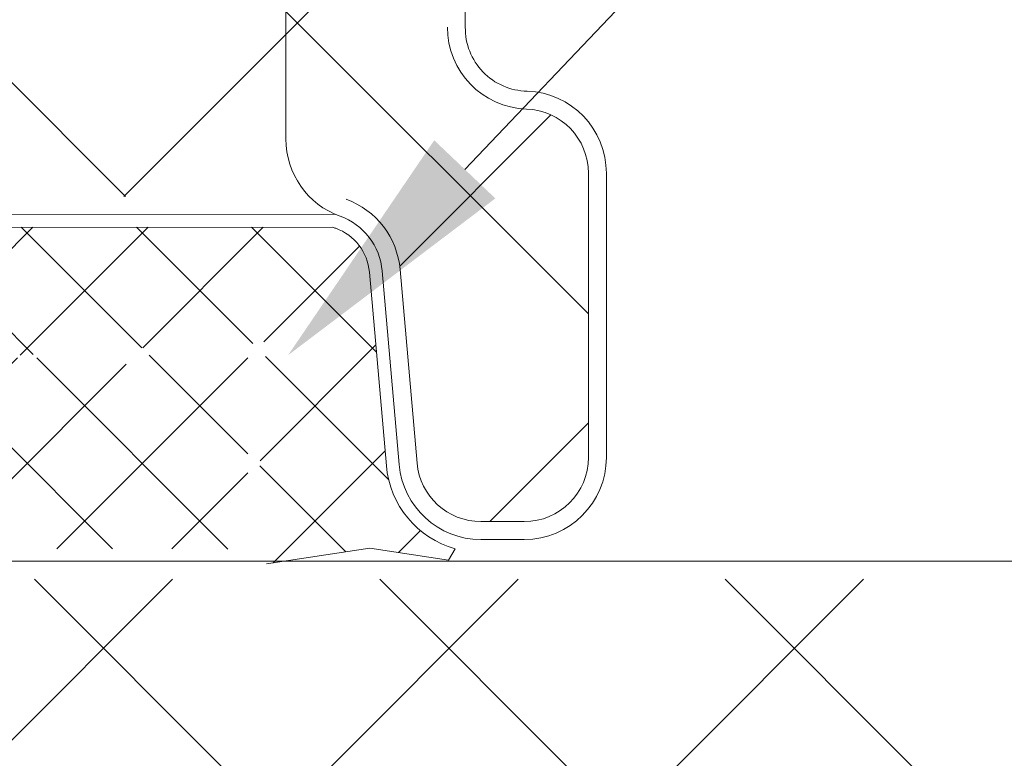
# Model space of a CAD drawing. Units: millimetres. Extents: x 57010 to 159469, y 32344 to 55171.
# Drawn here: x 78277 to 78316, y 39456 to 39484 of the extents above; entities that cross this region are included whole.
import ezdxf
from ezdxf import colors
from ezdxf.entities.mleader import LeaderData, LeaderLine
from ezdxf.math import Vec2, Vec3
from ezdxf.xclip import XClip

# ---------------------------------------------------------------- set-up
doc = ezdxf.new("R2010")
doc.units = ezdxf.units.MM
doc.header["$XCLIPFRAME"] = 0
doc.layers.get('0').update_dxf_attribs({"lineweight": 9})
for name, color, linetype, lineweight in [('Hatch', 43, 'Continuous', 18), ('PANEL WALL', 7, 'Continuous', 15), ('TEXT', 7, 'Continuous', 5)]:
    doc.layers.add(name, color=color, linetype=linetype, lineweight=lineweight)
doc.styles.add('K_Span-std', font='arial.ttf', dxfattribs={"width": 0.8})

# ---------------------------------------------------------------- blocks, each defined once
blk = doc.blocks.new('*U548')
at = {"layer": 'Hatch', "linetype": 'Continuous', "ltscale": 0.5}
h = blk.add_hatch(dxfattribs=at)
h.set_pattern_fill('ANSI37', color=161, scale=3, angle=90)
h.set_pattern_definition([(135, (137157.126907118, 48181.06290714328), (-6.735192090801865, -6.735192090801865), []), (225, (137157.126907118, 48181.06290714328), (6.735192090801863, -6.735192090801865), [])])
edge = h.paths.add_edge_path()
edge.add_arc((40.81747473712152, -1005.456692928306), 1.800000000000982, -177.00000000003593, 6.6929888837531735, ccw=False)
edge.add_line((39.01994157456225, -1005.550897649542), (38.30009390364778, -991.8153858464485))
edge.add_arc((35.6037941598106, -991.956692928304), 2.699999999999809, 2.999999999991317, 90.00000000001795)
edge.add_line((35.60379415980976, -989.2566929283043), (29.82691763757456, -989.2566929283062))
edge.add_arc((29.82691763757515, -990.9566929283131), 1.70000000000698, 90.00000000001978, 149.999999999962)
edge.add_line((28.35467445113614, -990.1066929283087), (23.43360252538274, -998.6302395313995))
edge.add_line((23.43360252538274, -998.6302395313995), (-9.578873079673599, -998.638547058138))
edge.add_arc((-9.633533958849542, -997.690120894283), 0.9499999999983672, 184.9999999999975, 273.29849294904653, ccw=False)
edge.add_line((-10.57991892203506, -997.7729188498931), (-11.69875015401778, -984.9846193503668))
edge.add_arc((-14.8865731879126, -985.2635177271594), 3.200000000001244, 5.000000000000707, 96.58377424500691)
edge.add_line((-15.25347184335238, -982.0846208466921), (-19.11725808135727, -982.0846208466921))
edge.add_line((-19.11725808135727, -982.0846208466921), (-19.46050755998081, -982.0635984861067))
edge.add_arc((-19.48324191171688, -985.2635177271582), 3.200000000000048, 89.5929395742546, 180.0000000000102)
edge.add_line((-22.68324191171688, -985.2635177271587), (-22.68324191171322, -1002.759212349342))
edge.add_arc((-25.1832419117141, -1002.759212349342), 2.500000000000878, -32.020118111963484, 1.3017142919125035e-11, ccw=False)
edge.add_line((-23.06358697479993, -1004.084754860324), (-25.19640023095876, -1007.495304209349))
edge.add_arc((-22.48324191170925, -1009.191998623405), 3.200000000000359, 147.9798818880358, 179.9999999999878)
edge.add_line((-25.6832419117096, -1009.191998623404), (-25.68324191171322, -1026.059063419165))
edge.add_arc((-28.18324191171153, -1026.059063419164), 2.499999999998316, 254.9088979941935, 359.99999999997914, ccw=False)
edge.add_line((-28.83412833241725, -1028.47284610767), (-32.65483746898153, -1027.442576188884))
edge.add_arc((-31.48324191171083, -1023.09776734957), 4.499999999999669, 180.0000000000043, 254.9088979941962, ccw=False)
edge.add_line((-35.98324191171038, -1023.09776734957), (-35.9832417497401, -462.9598824468868))
edge.add_line((-35.9832417497401, -462.9598824468868), (-35.98324162386292, -38.57947803070999))
edge.add_line((-35.98324162386292, -38.57947803070998), (-35.97283242567313, -35.60752904099552))
edge.add_arc((-31.47283258079919, -35.60634746586958), 4.499999999998367, 103.80246982043349, 180.015044281927, ccw=False)
edge.add_line((-32.54642151879778, -31.23628948087758), (-17.7102009405469, -27.59148605968309))
edge.add_arc((-18.47364196312508, -24.4838892703497), 3.20000000000475, 283.8024698204334, 359.9999999999999)
edge.add_line((-15.27364196312033, -24.48388927034971), (-15.27364196312032, -7.220743253611762))
edge.add_arc((-18.42805260057401, -7.27064324748113), 3.154805299708555, 0.9062930996918909, 87.98190933317183)
edge.add_arc((-18.27364196311971, -1.618169939778107), 2.500000000000617, 179.9999999999998, 269.0072659072957, ccw=False)
edge.add_line((-20.77364196312033, -1.618169939778097), (-20.77364196312032, 9.459673926683891))
edge.add_arc((-18.27364196312141, 9.459673926683893), 2.499999999998909, 90.00000000000011, 180, ccw=False)
edge.add_line((-18.27364196312141, 11.9596739266828), (-16.58096174350653, 11.9596739266828))
edge.add_arc((-16.58096174350653, 9.459673926683957), 2.499999999998844, 5.000000000015518, 90, ccw=False)
edge.add_line((-14.09047499827837, 9.677563283553676), (-13.43028294847823, 2.131533624494489))
edge.add_arc((-10.24245991458562, 2.410432001287778), 3.199999999999092, 185.0000000000155, 257.9242395922785)
edge.add_line((-10.91191553859198, -0.7187578567234691), (28.19909571379065, -0.7))
edge.add_arc((28.19909571379066, 0.5000000000000008), 1.200000000000001, 269.9999999999998, 329.9999999999573)
edge.add_line((29.23832619833154, -0.1000000000007748), (30.0174747362674, 1.249524854344842))
edge.add_line((30.0174747362674, 1.249524854344842), (30.0174747362674, 6.343307071695305))
edge.add_arc((31.01747473626771, 6.343307071695296), 1.000000000000313, 89.99999999999937, 179.9999999999995, ccw=False)
edge.add_line((31.01747473626772, 7.343307071695609), (34.31193037903188, 7.343307071695608))
edge.add_arc((34.31193037903187, 5.343307071696962), 1.999999999998646, 2.9999999999998863, 89.99999999999977, ccw=False)
edge.add_line((36.30918944853967, 5.447978984182778), (37.01413762904393, -8.003233605783873))
edge.add_arc((39.81030032635755, -7.856692928303579), 2.800000000000814, 183.0000000000002, 270)
edge.add_line((39.81030032635755, -10.65669292830439), (40.61960380578614, -10.65669292830439))
edge.add_arc((40.6310662305782, -12.38086546583165), 1.724210638624329, 83.97224449817139, 90.38090090992768, ccw=False)
edge.add_arc((40.61747473625239, -12.65669292830482), 2.00000000000046, -8.151346264639869e-11, 84.4148116476112, ccw=False)
edge.add_line((42.61747473625284, -12.65669292830766), (42.61747473624193, -20.37679394098111))
edge.add_arc((41.51747473624181, -20.37679394097957), 1.100000000000122, 314.9999999997111, 359.9999999999197, ccw=False)
edge.add_line((42.29529219554318, -21.15461140028878), (42.1153932082309, -21.33451038759924))
edge.add_arc((43.317474736242, -22.5365919156225), 1.700000000000072, 134.9999999997104, 180.0000000000085)
edge.add_line((41.61747473624193, -22.53659191562275), (41.61747473624557, -45.37224198710375))
edge.add_arc((43.31736251999539, -45.3917745921058), 1.700000000000015, 179.3416703207542, 229.787395961719)
edge.add_arc((41.51747473624193, -47.53659191562667), 1.099999999999997, 1.4381384971784428e-11, 50.321693529117226, ccw=False)
edge.add_line((42.61747473624193, -47.5365919156264), (42.61747473624375, -70.37679394098038))
edge.add_arc((41.51747473624363, -70.37679394098046), 1.100000000000115, -45.000000000144496, 4.376943252282217e-12, ccw=False)
edge.add_line((42.29529219554696, -71.1546114002877), (42.11539320823149, -71.3345103876023))
edge.add_arc((43.31747473624564, -72.53659191562251), 1.700000000000072, 134.9999999998554, 179.9999999999991)
edge.add_line((41.61747473624557, -72.53659191562248), (41.61747473624557, -95.3722419871037))
edge.add_arc((43.31736251999541, -95.39177459210578), 1.700000000000036, 179.3416703207535, 229.7873959600983)
edge.add_arc((41.51747473624171, -97.53659191562619), 1.100000000000223, -1.1084466677857563e-11, 50.32169353159679, ccw=False)
edge.add_line((42.61747473624193, -97.5365919156264), (42.61747473624375, -120.3767939409804))
edge.add_arc((41.51747473624363, -120.3767939409805), 1.100000000000115, -45.000000000144496, 4.376943252282217e-12, ccw=False)
edge.add_line((42.29529219554696, -121.1546114002877), (42.1153932082315, -121.3345103876023))
edge.add_arc((43.31747473624566, -122.5365919156225), 1.700000000000092, 134.9999999998554, 180)
edge.add_line((41.61747473624557, -122.5365919156225), (41.61747473624557, -145.3722419871035))
edge.add_arc((43.31736251999489, -145.3917745921069), 1.699999999999527, 179.3416703207064, 229.7873959575593)
edge.add_arc((41.51747473624134, -147.5365919156264), 1.100000000000573, -4.888534022029489e-11, 50.321693535494376, ccw=False)
edge.add_line((42.61747473624192, -147.5365919156273), (42.61747473624375, -170.3767939409804))
edge.add_arc((41.51747473624363, -170.3767939409804), 1.100000000000115, -45.00000000014552, 3.0127011996228248e-12, ccw=False)
edge.add_line((42.29529219554696, -171.1546114002877), (42.1153932082315, -171.3345103876023))
edge.add_arc((43.3174747362457, -172.5365919156225), 1.700000000000127, 134.9999999998559, 180.0000000000009)
edge.add_line((41.61747473624559, -172.5365919156225), (41.61747473624557, -195.3722419871035))
edge.add_arc((43.31736251999489, -195.391774592107), 1.699999999999527, 179.3416703207054, 229.7873959551402)
edge.add_arc((41.51747473624101, -197.5365919156257), 1.100000000000926, -8.44124770082999e-11, 50.32169353919602, ccw=False)
edge.add_line((42.61747473624192, -197.5365919156273), (42.61747473624375, -220.3767939409804))
edge.add_arc((41.51747473624363, -220.3767939409804), 1.100000000000115, -45.00000000014552, 3.0127011996228248e-12, ccw=False)
edge.add_line((42.29529219554696, -221.1546114002877), (42.1153932082315, -221.3345103876023))
edge.add_arc((43.3174747362457, -222.5365919156225), 1.700000000000127, 134.9999999998559, 180.0000000000009)
edge.add_line((41.61747473624559, -222.5365919156225), (41.61747473624557, -245.3722419871035))
edge.add_arc((43.31736251999489, -245.391774592107), 1.699999999999527, 179.3416703207045, 229.787395959584)
edge.add_arc((41.51747473624167, -247.536591915627), 1.100000000000289, -1.3301360013429075e-11, 50.321693532398285, ccw=False)
edge.add_line((42.61747473624195, -247.5365919156273), (42.61747473624375, -270.3767939409803))
edge.add_arc((41.51747473624363, -270.3767939409805), 1.100000000000115, -45.00000000014472, 5.9117155615240335e-12, ccw=False)
edge.add_line((42.29529219554695, -271.1546114002877), (42.1153932082316, -271.3345103876022))
edge.add_arc((43.31747473624566, -272.5365919156225), 1.700000000000112, 134.99999999985, 179.9999999999981)
edge.add_line((41.61747473624559, -272.5365919156225), (41.61747473624557, -295.3722419871033))
edge.add_arc((43.31736251999523, -295.3917745921068), 1.699999999999868, 179.3416703207046, 229.7873959553994)
edge.add_arc((41.51747473624104, -297.5365919156258), 1.100000000000926, -7.702283255639486e-11, 50.3216935387926, ccw=False)
edge.add_line((42.61747473624195, -297.5365919156273), (42.61747473624375, -320.3767939409803))
edge.add_arc((41.51747473624363, -320.3767939409805), 1.100000000000115, -45.00000000014472, 5.9117155615240335e-12, ccw=False)
edge.add_line((42.29529219554695, -321.1546114002877), (42.1153932082316, -321.3345103876022))
edge.add_arc((43.31747473624566, -322.5365919156225), 1.700000000000112, 134.99999999985, 179.9999999999981)
edge.add_line((41.61747473624559, -322.5365919156225), (41.61747473624557, -345.3722419871033))
edge.add_arc((43.31736251999522, -345.3917745921067), 1.699999999999861, 179.3416703207065, 229.7873959665118)
edge.add_arc((41.51747473624255, -347.536591915629), 1.099999999999369, 8.287770469905809e-11, 50.321693521788006, ccw=False)
edge.add_line((42.6174747362419, -347.5365919156274), (42.61747473624193, -370.3767939409805))
edge.add_arc((41.51747473624182, -370.3767939409805), 1.100000000000115, -45.000000000433886, 0, ccw=False)
edge.add_line((42.2952921955412, -371.1546114002916), (42.11539320823406, -371.334510387596))
edge.add_arc((43.31747473624213, -372.5365919156225), 1.700000000000213, 134.9999999995607, 179.9999999999981)
edge.add_line((41.61747473624193, -372.5365919156225), (41.61747473624193, -395.3722419871015))
edge.add_arc((43.31736251999163, -395.3917745921055), 1.699999999999917, 179.3416703206874, 229.7873959684972)
edge.add_arc((41.51747473624287, -397.5365919156313), 1.099999999999008, 1.1550582712516189e-10, 50.3216935189958, ccw=False)
edge.add_line((42.6174747362419, -397.5365919156291), (42.61747473624375, -420.3767939409803))
edge.add_arc((41.51747473624363, -420.3767939409805), 1.100000000000115, -45.00000000014472, 5.9117155615240335e-12, ccw=False)
edge.add_line((42.29529219554695, -421.1546114002877), (42.11539320822978, -421.334510387604))
edge.add_arc((43.31747473624385, -422.5365919156243), 1.700000000000072, 134.9999999998513, 180.0000000000038)
edge.add_line((41.61747473624377, -422.5365919156244), (41.61747473624557, -445.3722419871034))
edge.add_arc((43.3173625199954, -445.3917745921068), 1.700000000000037, 179.3416703207085, 229.7873959853968)
edge.add_arc((41.51747473624522, -447.5365919156347), 1.099999999996748, 3.8187408790690824e-10, 50.321693492890574, ccw=False)
edge.add_line((42.61747473624197, -447.5365919156274), (42.61747473624375, -470.3767939409803))
edge.add_arc((41.51747473624363, -470.3767939409805), 1.100000000000115, -45.00000000014472, 5.9117155615240335e-12, ccw=False)
edge.add_line((42.29529219554695, -471.1546114002877), (42.11539320822978, -471.334510387604))
edge.add_arc((43.31747473624385, -472.5365919156243), 1.700000000000072, 134.9999999998513, 180.0000000000038)
edge.add_line((41.61747473624377, -472.5365919156244), (41.61747473624557, -495.3722419871011))
edge.add_arc((43.31736251999575, -495.3917745921057), 1.700000000000399, 179.3416703206703, 229.7873959584086)
edge.add_arc((41.5174747362415, -497.5365919156257), 1.100000000000407, -3.26281224261038e-11, 50.32169353417402, ccw=False)
edge.add_line((42.61747473624192, -497.5365919156263), (42.61747473624375, -520.3767939409804))
edge.add_arc((41.51747473624363, -520.3767939409804), 1.100000000000115, -45.00000000014887, 0, ccw=False)
edge.add_line((42.29529219554695, -521.1546114002878), (42.11539320823005, -521.3345103876037))
edge.add_arc((43.31747473624387, -522.5365919156243), 1.700000000000102, 134.9999999998388, 180)
edge.add_line((41.61747473624373, -522.5365919156243), (41.61747473624557, -545.3722419871038))
edge.add_arc((43.31736251999546, -545.3917745921058), 1.700000000000084, 179.3416703207583, 229.7873960369853)
edge.add_arc((41.51747473625229, -547.5365919156488), 1.099999999989623, 1.1605720828811172e-09, 50.321693413952005, ccw=False)
edge.add_line((42.6174747362419, -547.5365919156266), (42.61747473624193, -570.3767939409805))
edge.add_arc((41.51747473624182, -570.3767939409805), 1.100000000000108, -45.00000000043133, 0, ccw=False)
edge.add_line((42.29529219554122, -571.1546114002916), (42.11539320823406, -571.3345103875961))
edge.add_arc((43.31747473624205, -572.5365919156226), 1.700000000000162, 134.999999999559, 180.0000000000038)
edge.add_line((41.61747473624193, -572.5365919156227), (41.61747473624557, -595.3722419871033))
edge.add_arc((43.31736251999582, -595.3917745921066), 1.700000000000455, 179.3416703207125, 229.7873960092077)
edge.add_arc((41.51747473624857, -597.5365919156416), 1.099999999993325, 7.40215000405442e-10, 50.321693456447576, ccw=False)
edge.add_line((42.6174747362419, -597.5365919156274), (42.61747473624193, -620.3767939409805))
edge.add_arc((41.51747473624182, -620.3767939409805), 1.100000000000108, -45.00000000043133, 0, ccw=False)
edge.add_line((42.29529219554122, -621.1546114002916), (42.11539320823406, -621.3345103875961))
edge.add_arc((43.31747473624208, -622.5365919156226), 1.700000000000182, 134.9999999995597, 180.0000000000038)
edge.add_line((41.61747473624194, -622.5365919156227), (41.61747473624557, -645.3767939409885))
edge.add_arc((43.31747473624574, -645.376793940988), 1.700000000000166, 180.0000000000153, 225.0000000002953)
edge.add_line((42.1153932082347, -646.5788754690115), (42.29529219554299, -646.7587744563181))
edge.add_arc((41.51747473624176, -647.5365919156275), 1.100000000000164, 1.1880274541908875e-11, 45.00000000030087, ccw=False)
edge.add_line((42.6174747362419, -647.5365919156272), (42.61747473624375, -670.3767939409803))
edge.add_arc((41.51747473624342, -670.3767939409804), 1.100000000000328, -45.000000000141085, 5.9117155615240335e-12, ccw=False)
edge.add_line((42.29529219554695, -671.1546114002878), (42.11539320822994, -671.3345103876038))
edge.add_arc((43.31747473624405, -672.5365919156244), 1.700000000000308, 134.9999999998457, 179.9999999999962)
edge.add_line((41.61747473624373, -672.5365919156243), (41.61747473624557, -695.3767939409881))
edge.add_arc((43.31747473624581, -695.376793940988), 1.700000000000244, 180.0000000000038, 225.0000000002875)
edge.add_line((42.11539320823456, -696.5788754690113), (42.29529219554315, -696.7587744563182))
edge.add_arc((41.51747473624171, -697.5365919156276), 1.100000000000309, 5.9117155615240335e-12, 45.000000000293426, ccw=False)
edge.add_line((42.61747473624198, -697.5365919156275), (42.61747473624193, -720.3767939409804))
edge.add_arc((41.51747473624175, -720.3767939409805), 1.100000000000179, -45.00000000043292, 5.9117155615240335e-12, ccw=False)
edge.add_line((42.29529219554122, -721.1546114002917), (42.11539320823406, -721.3345103875961))
edge.add_arc((43.31747473624213, -722.5365919156226), 1.700000000000213, 134.9999999995607, 180.0000000000077)
edge.add_line((41.61747473624187, -722.5365919156228), (41.61747473624557, -745.3767939409884))
edge.add_arc((43.31747473624574, -745.376793940988), 1.700000000000173, 180.0000000000115, 225.0000000002935)
edge.add_line((42.11539320823463, -746.5788754690115), (42.29529219554326, -746.7587744563182))
edge.add_arc((41.51747473624184, -747.5365919156272), 1.100000000000053, 0, 45.00000000028149, ccw=False)
edge.add_line((42.61747473624193, -747.5365919156272), (42.61747473624375, -770.3767939409803))
edge.add_arc((41.51747473624363, -770.3767939409804), 1.100000000000115, -45.00000000014472, 5.9117155615240335e-12, ccw=False)
edge.add_line((42.29529219554695, -771.1546114002876), (42.11539320822965, -771.3345103876042))
edge.add_arc((43.31747473624369, -772.5365919156243), 1.699999999999936, 134.9999999998549, 180.0000000000077)
edge.add_line((41.61747473624377, -772.5365919156245), (41.61747473624557, -795.3767939409881))
edge.add_arc((43.31747473624578, -795.3767939409883), 1.700000000000209, 179.9999999999962, 225.0000000002843)
edge.add_line((42.11539320823451, -796.5788754690115), (42.29529219554326, -796.7587744563182))
edge.add_arc((41.51747473624184, -797.5365919156272), 1.100000000000053, 0, 45.00000000028149, ccw=False)
edge.add_line((42.61747473624193, -797.5365919156272), (42.61747473624375, -820.3767939409803))
edge.add_arc((41.51747473624343, -820.3767939409805), 1.100000000000321, -44.99999999984931, 1.1880274541908875e-11, ccw=False)
edge.add_line((42.2952921955509, -821.1546114002839), (42.11539320822375, -821.3345103876118))
edge.add_arc((43.31747473624408, -822.5365919156261), 1.700000000000283, 135.0000000001429, 180.0000000000077)
edge.add_line((41.61747473624376, -822.5365919156263), (41.61747473624557, -845.3767939409881))
edge.add_arc((43.31747473624578, -845.3767939409883), 1.700000000000209, 179.9999999999962, 225.0000000002843)
edge.add_line((42.11539320823451, -846.5788754690115), (42.29529219554326, -846.7587744563182))
edge.add_arc((41.51747473624184, -847.5365919156272), 1.100000000000053, 0, 45.00000000028149, ccw=False)
edge.add_line((42.61747473624193, -847.5365919156272), (42.61747473624375, -870.3767939409803))
edge.add_arc((41.51747473624363, -870.3767939409804), 1.100000000000115, -45.00000000014472, 5.9117155615240335e-12, ccw=False)
edge.add_line((42.29529219554695, -871.1546114002876), (42.11539320822965, -871.3345103876042))
edge.add_arc((43.31747473624393, -872.5365919156243), 1.700000000000107, 134.9999999998606, 180)
edge.add_line((41.6174747362438, -872.5365919156243), (41.61747473624193, -895.3767939409862))
edge.add_arc((43.31747473624194, -895.3767939409864), 1.70000000000001, 179.9999999999923, 225.0000000002899)
edge.add_line((42.11539320823091, -896.5788754690096), (42.29529219554326, -896.75877445632))
edge.add_arc((41.51747473624187, -897.5365919156291), 1.100000000000038, 0, 45.0000000002824, ccw=False)
edge.add_line((42.61747473624194, -897.5365919156291), (42.61747473624375, -920.3767939409803))
edge.add_arc((41.51747473624363, -920.3767939409804), 1.100000000000115, -45.00000000014472, 5.9117155615240335e-12, ccw=False)
edge.add_line((42.29529219554695, -921.1546114002876), (42.11539320822965, -921.3345103876042))
edge.add_arc((43.31747473624372, -922.5365919156243), 1.699999999999956, 134.9999999998556, 180.0000000000077)
edge.add_line((41.61747473624378, -922.5365919156245), (41.61747473624557, -945.3767939409881))
edge.add_arc((43.31747473624577, -945.3767939409883), 1.700000000000202, 179.9999999999962, 225.0000000002846)
edge.add_line((42.11539320823452, -946.5788754690115), (42.29529219554508, -946.75877445632))
edge.add_arc((41.5174747362436, -947.5365919156293), 1.100000000000259, -5.9117155615240335e-12, 45.00000000028763, ccw=False)
edge.add_line((42.61747473624381, -947.5365919156294), (42.61747473624193, -970.3767939409797))
edge.add_arc((41.51747473624179, -970.3767939409796), 1.100000000000136, 314.99999999971294, 359.9999999999941, ccw=False)
edge.add_line((42.29529219554318, -971.1546114002888), (42.11539320823102, -971.3345103875992))
edge.add_arc((43.31747473624213, -972.5365919156226), 1.700000000000198, 134.9999999997065, 180.0000000000038)
edge.add_line((41.61747473624197, -972.5365919156227), (41.61747473624375, -995.3767939409845))
edge.add_arc((43.31747473624387, -995.3767939409845), 1.700000000000124, 180, 224.9999999999976)
edge.add_line((42.1153932082266, -996.5788754690017), (42.29529219554702, -996.758774456322))
edge.add_arc((41.5174747362417, -997.5365919156275), 1.100000000000239, 6.377604222507216e-09, 45.00000000000392, ccw=False)
edge.add_line((42.61747473624192, -997.536591915505), (42.61747473707287, -1005.011819098748))
at = {"color": 7}
for points in [[(-36.68324191171033, -38.57833434957102), (-36.67283258079753, -35.60634746586912, -0.3452919744639527), (-32.71342424248488, -30.55650268321152), (-17.87720366423802, -26.91169926201802, 0.3452919744637546), (-15.97364196312029, -24.4838892703534), (-15.97364196312029, -16.33810622444035, -0.2427412953647805), (-15.93160335980557, -16.25661710557107), (-15.42974870660093, -15.89965905966856, 0.5158799591434283), (-15.42974870660093, -15.73668082192999), (-15.93160335980557, -15.37972277602931, -0.2427412953650592), (-15.97364196312029, -15.29823365716003), (-15.97364196312029, -7.31466008779681, 0.4144387495549275), (-18.3859226648614, -4.816199496242561, -0.403971456452118), (-21.47364196312029, -1.618169939779918), (-21.47364196312029, 9.459673926682072, -0.414213562373095), (-18.2736419631232, 12.6596739266828), (-16.58096174350559, 12.6596739266828, -0.3888787318530026), (-13.39313870961397, 9.738572303475294), (-12.73294665981431, 2.192542644421692, 0.2923866642881834), (-11.08959767586695, 0.05833557184304539, -0.3162242207283855), (-8.97393401026185, -2.952347857864524), (-8.973934010258212, -4.640326073318292), (-8.973934010258212, -9.640326073318292)], [(-11.32679624902577, -0.6002514283987779, -0.2923866642879821), (-13.4302829484781, 2.131533624497379), (-14.09047499827776, 9.677563283550981, 0.3888787318529739), (-16.58096174350559, 11.95967392668207), (-18.2736419631232, 11.95967392668207, 0.4142135623730729), (-20.7736419631232, 9.459673926682072), (-20.7736419631232, -1.618169940798552, 0.4039714564513275), (-18.3613612613639, -4.116630531787095, -0.4039714564635224), (-15.27364196311957, -7.314660088386162)]]:
    blk.add_lwpolyline(points, format="xyb", dxfattribs=at)
at = {"color": 8}
blk.add_lwpolyline([(-10.89563447336096, -0.01875785672346808), (28.19909571379067, -4.41944068949855e-16, 0.2679491924309239), (28.6321084156827, 0.2499999999996798), (29.66747473626778, 2.043307071695608)], format="xyb", dxfattribs=at)
blk = doc.blocks.new('*U549')
at = {"layer": 'Hatch', "linetype": 'Continuous', "ltscale": 0.5}
h = blk.add_hatch(dxfattribs=at)
h.set_pattern_fill('ANSI37', color=161, scale=3, angle=90)
h.set_pattern_definition([(135, (137157.1269071181, 48181.06290714327), (-6.735192090801865, -6.735192090801865), []), (225, (137157.1269071181, 48181.06290714327), (6.735192090801863, -6.735192090801865), [])])
edge = h.paths.add_edge_path()
edge.add_arc((40.81747473712152, -1005.456692928306), 1.800000000000982, -177.00000000003593, 6.6929888837531735, ccw=False)
edge.add_line((39.01994157456225, -1005.550897649542), (38.30009390364778, -991.8153858464485))
edge.add_arc((35.6037941598106, -991.956692928304), 2.699999999999809, 2.999999999991317, 90.00000000001795)
edge.add_line((35.60379415980976, -989.2566929283043), (29.82691763757456, -989.2566929283062))
edge.add_arc((29.82691763757515, -990.9566929283131), 1.70000000000698, 90.00000000001978, 149.999999999962)
edge.add_line((28.35467445113614, -990.1066929283087), (23.43360252538274, -998.6302395313995))
edge.add_line((23.43360252538274, -998.6302395313995), (-9.578873079673585, -998.6385470581381))
edge.add_arc((-9.633533958849524, -997.6901208942833), 0.9499999999982536, 184.9999999999907, 273.29849294904665, ccw=False)
edge.add_line((-10.57991892203503, -997.7729188498932), (-11.69875015401777, -984.9846193503669))
edge.add_arc((-14.88657318791259, -985.2635177271595), 3.200000000001244, 5.000000000000707, 96.58377424500691)
edge.add_line((-15.25347184335237, -982.0846208466922), (-19.11725808135725, -982.0846208466922))
edge.add_line((-19.11725808135725, -982.0846208466922), (-19.4605075599808, -982.0635984861068))
edge.add_arc((-19.48324191171687, -985.2635177271582), 3.199999999999934, 89.59293957425464, 180.0000000000122)
edge.add_line((-22.68324191171686, -985.2635177271588), (-22.6832419117132, -1002.759212349342))
edge.add_arc((-25.18324191171408, -1002.759212349342), 2.500000000000881, -32.02011811196593, 1.0402345651527867e-11, ccw=False)
edge.add_line((-23.06358697479992, -1004.084754860324), (-25.19640023095874, -1007.495304209349))
edge.add_arc((-22.48324191170924, -1009.191998623405), 3.200000000000299, 147.9798818880375, 179.9999999999898)
edge.add_line((-25.68324191170959, -1009.191998623404), (-25.6832419117132, -1026.059063419165))
edge.add_arc((-28.18324191171152, -1026.059063419164), 2.49999999999832, 254.9088979941921, 359.99999999998437, ccw=False)
edge.add_line((-28.83412833241724, -1028.47284610767), (-32.65483746898153, -1027.442576188884))
edge.add_arc((-31.48324191171104, -1023.09776734957), 4.499999999999392, 180.0000000000058, 254.9088979941981, ccw=False)
edge.add_line((-35.98324191171037, -1023.097767349571), (-35.98324174974007, -462.9598824468868))
edge.add_line((-35.98324174974007, -462.9598824468868), (-35.98324162386291, -38.57947803070999))
edge.add_line((-35.98324162386291, -38.57947803070997), (-35.97283242567312, -35.60752904099551))
edge.add_arc((-31.47283258079917, -35.60634746586958), 4.499999999998367, 103.80246982043337, 180.0150442819269, ccw=False)
edge.add_line((-32.54642151879776, -31.23628948087758), (-17.71020094054688, -27.59148605968308))
edge.add_arc((-18.47364196312506, -24.4838892703497), 3.20000000000475, 283.8024698204334, 359.9999999999999)
edge.add_line((-15.27364196312031, -24.4838892703497), (-15.2736419631203, -7.220743253611754))
edge.add_arc((-18.428052600574, -7.270643247481126), 3.154805299708558, 0.9062930996919544, 87.9819093331719)
edge.add_arc((-18.27364196311969, -1.6181699397781), 2.500000000000617, 179.9999999999998, 269.0072659072957, ccw=False)
edge.add_line((-20.77364196312031, -1.61816993977809), (-20.7736419631203, 9.459673926683898))
edge.add_arc((-18.2736419631214, 9.459673926683907), 2.499999999998902, 90.00000000000028, 180.0000000000002, ccw=False)
edge.add_line((-18.27364196312141, 11.95967392668281), (-16.58096174350652, 11.95967392668281))
edge.add_arc((-16.58096174350651, 9.459673926683957), 2.499999999998851, 5.000000000015575, 90.00000000000023, ccw=False)
edge.add_line((-14.09047499827835, 9.677563283553683), (-13.43028294847821, 2.131533624494496))
edge.add_arc((-10.24245991458561, 2.41043200128778), 3.199999999999088, 185.0000000000154, 257.9242395922784)
edge.add_line((-10.91191553859197, -0.718757856723462), (28.19909571379065, -0.7))
edge.add_arc((28.19909571379066, 0.5000000000000008), 1.200000000000001, 269.9999999999998, 329.9999999999573)
edge.add_line((29.23832619833154, -0.1000000000007748), (30.0174747362674, 1.249524854344842))
edge.add_line((30.0174747362674, 1.249524854344842), (30.0174747362674, 6.343307071695305))
edge.add_arc((31.01747473626771, 6.343307071695296), 1.000000000000313, 89.99999999999937, 179.9999999999995, ccw=False)
edge.add_line((31.01747473626772, 7.343307071695609), (34.31193037903188, 7.343307071695608))
edge.add_arc((34.31193037903187, 5.343307071696962), 1.999999999998646, 2.9999999999998863, 89.99999999999977, ccw=False)
edge.add_line((36.30918944853967, 5.447978984182778), (37.01413762904393, -8.003233605783873))
edge.add_arc((39.81030032635755, -7.856692928303579), 2.800000000000814, 183.0000000000002, 270)
edge.add_line((39.81030032635755, -10.65669292830439), (40.61960380578614, -10.65669292830439))
edge.add_arc((40.6310662305782, -12.38086546583165), 1.724210638624329, 83.97224449817139, 90.38090090992768, ccw=False)
edge.add_arc((40.61747473625239, -12.65669292830482), 2.00000000000046, -8.151346264639869e-11, 84.4148116476112, ccw=False)
edge.add_line((42.61747473625284, -12.65669292830766), (42.61747473624193, -20.37679394098111))
edge.add_arc((41.51747473624181, -20.37679394097957), 1.100000000000122, 314.9999999997111, 359.9999999999197, ccw=False)
edge.add_line((42.29529219554318, -21.15461140028878), (42.1153932082309, -21.33451038759924))
edge.add_arc((43.317474736242, -22.5365919156225), 1.700000000000072, 134.9999999997104, 180.0000000000085)
edge.add_line((41.61747473624193, -22.53659191562275), (41.61747473624557, -45.37224198710375))
edge.add_arc((43.31736251999539, -45.3917745921058), 1.700000000000015, 179.3416703207542, 229.787395961719)
edge.add_arc((41.51747473624193, -47.53659191562667), 1.099999999999997, 1.4381384971784428e-11, 50.321693529117226, ccw=False)
edge.add_line((42.61747473624193, -47.5365919156264), (42.61747473624375, -70.37679394098038))
edge.add_arc((41.51747473624363, -70.37679394098046), 1.100000000000115, -45.000000000144496, 4.376943252282217e-12, ccw=False)
edge.add_line((42.29529219554696, -71.1546114002877), (42.11539320823149, -71.3345103876023))
edge.add_arc((43.31747473624564, -72.53659191562251), 1.700000000000072, 134.9999999998554, 179.9999999999991)
edge.add_line((41.61747473624557, -72.53659191562248), (41.61747473624557, -95.3722419871037))
edge.add_arc((43.31736251999541, -95.39177459210578), 1.700000000000036, 179.3416703207535, 229.7873959600983)
edge.add_arc((41.51747473624171, -97.53659191562619), 1.100000000000223, -1.1084466677857563e-11, 50.32169353159679, ccw=False)
edge.add_line((42.61747473624193, -97.5365919156264), (42.61747473624375, -120.3767939409804))
edge.add_arc((41.51747473624363, -120.3767939409805), 1.100000000000115, -45.000000000144496, 4.376943252282217e-12, ccw=False)
edge.add_line((42.29529219554696, -121.1546114002877), (42.1153932082315, -121.3345103876023))
edge.add_arc((43.31747473624566, -122.5365919156225), 1.700000000000092, 134.9999999998554, 180)
edge.add_line((41.61747473624557, -122.5365919156225), (41.61747473624557, -145.3722419871035))
edge.add_arc((43.31736251999489, -145.3917745921069), 1.699999999999527, 179.3416703207064, 229.7873959575593)
edge.add_arc((41.51747473624134, -147.5365919156264), 1.100000000000573, -4.888534022029489e-11, 50.321693535494376, ccw=False)
edge.add_line((42.61747473624192, -147.5365919156273), (42.61747473624375, -170.3767939409804))
edge.add_arc((41.51747473624363, -170.3767939409804), 1.100000000000115, -45.00000000014552, 3.0127011996228248e-12, ccw=False)
edge.add_line((42.29529219554696, -171.1546114002877), (42.1153932082315, -171.3345103876023))
edge.add_arc((43.3174747362457, -172.5365919156225), 1.700000000000127, 134.9999999998559, 180.0000000000009)
edge.add_line((41.61747473624559, -172.5365919156225), (41.61747473624557, -195.3722419871035))
edge.add_arc((43.31736251999489, -195.391774592107), 1.699999999999527, 179.3416703207054, 229.7873959551402)
edge.add_arc((41.51747473624101, -197.5365919156257), 1.100000000000926, -8.44124770082999e-11, 50.32169353919602, ccw=False)
edge.add_line((42.61747473624192, -197.5365919156273), (42.61747473624375, -220.3767939409804))
edge.add_arc((41.51747473624363, -220.3767939409804), 1.100000000000115, -45.00000000014552, 3.0127011996228248e-12, ccw=False)
edge.add_line((42.29529219554696, -221.1546114002877), (42.1153932082315, -221.3345103876023))
edge.add_arc((43.3174747362457, -222.5365919156225), 1.700000000000127, 134.9999999998559, 180.0000000000009)
edge.add_line((41.61747473624559, -222.5365919156225), (41.61747473624557, -245.3722419871035))
edge.add_arc((43.31736251999489, -245.391774592107), 1.699999999999527, 179.3416703207045, 229.787395959584)
edge.add_arc((41.51747473624167, -247.536591915627), 1.100000000000289, -1.3301360013429075e-11, 50.321693532398285, ccw=False)
edge.add_line((42.61747473624195, -247.5365919156273), (42.61747473624375, -270.3767939409803))
edge.add_arc((41.51747473624363, -270.3767939409805), 1.100000000000115, -45.00000000014472, 5.9117155615240335e-12, ccw=False)
edge.add_line((42.29529219554695, -271.1546114002877), (42.1153932082316, -271.3345103876022))
edge.add_arc((43.31747473624566, -272.5365919156225), 1.700000000000112, 134.99999999985, 179.9999999999981)
edge.add_line((41.61747473624559, -272.5365919156225), (41.61747473624557, -295.3722419871033))
edge.add_arc((43.31736251999523, -295.3917745921068), 1.699999999999868, 179.3416703207046, 229.7873959553994)
edge.add_arc((41.51747473624104, -297.5365919156258), 1.100000000000926, -7.702283255639486e-11, 50.3216935387926, ccw=False)
edge.add_line((42.61747473624195, -297.5365919156273), (42.61747473624375, -320.3767939409803))
edge.add_arc((41.51747473624363, -320.3767939409805), 1.100000000000115, -45.00000000014472, 5.9117155615240335e-12, ccw=False)
edge.add_line((42.29529219554695, -321.1546114002877), (42.1153932082316, -321.3345103876022))
edge.add_arc((43.31747473624566, -322.5365919156225), 1.700000000000112, 134.99999999985, 179.9999999999981)
edge.add_line((41.61747473624559, -322.5365919156225), (41.61747473624557, -345.3722419871033))
edge.add_arc((43.31736251999522, -345.3917745921067), 1.699999999999861, 179.3416703207065, 229.7873959665118)
edge.add_arc((41.51747473624255, -347.536591915629), 1.099999999999369, 8.287770469905809e-11, 50.321693521788006, ccw=False)
edge.add_line((42.6174747362419, -347.5365919156274), (42.61747473624193, -370.3767939409805))
edge.add_arc((41.51747473624182, -370.3767939409805), 1.100000000000115, -45.000000000433886, 0, ccw=False)
edge.add_line((42.2952921955412, -371.1546114002916), (42.11539320823406, -371.334510387596))
edge.add_arc((43.31747473624213, -372.5365919156225), 1.700000000000213, 134.9999999995607, 179.9999999999981)
edge.add_line((41.61747473624193, -372.5365919156225), (41.61747473624193, -395.3722419871015))
edge.add_arc((43.31736251999163, -395.3917745921055), 1.699999999999917, 179.3416703206874, 229.7873959684972)
edge.add_arc((41.51747473624287, -397.5365919156313), 1.099999999999008, 1.1550582712516189e-10, 50.3216935189958, ccw=False)
edge.add_line((42.6174747362419, -397.5365919156291), (42.61747473624375, -420.3767939409803))
edge.add_arc((41.51747473624363, -420.3767939409805), 1.100000000000115, -45.00000000014472, 5.9117155615240335e-12, ccw=False)
edge.add_line((42.29529219554695, -421.1546114002877), (42.11539320822978, -421.334510387604))
edge.add_arc((43.31747473624385, -422.5365919156243), 1.700000000000072, 134.9999999998513, 180.0000000000038)
edge.add_line((41.61747473624377, -422.5365919156244), (41.61747473624557, -445.3722419871034))
edge.add_arc((43.3173625199954, -445.3917745921068), 1.700000000000037, 179.3416703207085, 229.7873959853968)
edge.add_arc((41.51747473624522, -447.5365919156347), 1.099999999996748, 3.8187408790690824e-10, 50.321693492890574, ccw=False)
edge.add_line((42.61747473624197, -447.5365919156274), (42.61747473624375, -470.3767939409803))
edge.add_arc((41.51747473624363, -470.3767939409805), 1.100000000000115, -45.00000000014472, 5.9117155615240335e-12, ccw=False)
edge.add_line((42.29529219554695, -471.1546114002877), (42.11539320822978, -471.334510387604))
edge.add_arc((43.31747473624385, -472.5365919156243), 1.700000000000072, 134.9999999998513, 180.0000000000038)
edge.add_line((41.61747473624377, -472.5365919156244), (41.61747473624557, -495.3722419871011))
edge.add_arc((43.31736251999575, -495.3917745921057), 1.700000000000399, 179.3416703206703, 229.7873959584086)
edge.add_arc((41.5174747362415, -497.5365919156257), 1.100000000000407, -3.26281224261038e-11, 50.32169353417402, ccw=False)
edge.add_line((42.61747473624192, -497.5365919156263), (42.61747473624375, -520.3767939409804))
edge.add_arc((41.51747473624363, -520.3767939409804), 1.100000000000115, -45.00000000014887, 0, ccw=False)
edge.add_line((42.29529219554695, -521.1546114002878), (42.11539320823005, -521.3345103876037))
edge.add_arc((43.31747473624387, -522.5365919156243), 1.700000000000102, 134.9999999998388, 180)
edge.add_line((41.61747473624373, -522.5365919156243), (41.61747473624557, -545.3722419871038))
edge.add_arc((43.31736251999546, -545.3917745921058), 1.700000000000084, 179.3416703207583, 229.7873960369853)
edge.add_arc((41.51747473625229, -547.5365919156488), 1.099999999989623, 1.1605720828811172e-09, 50.321693413952005, ccw=False)
edge.add_line((42.6174747362419, -547.5365919156266), (42.61747473624193, -570.3767939409805))
edge.add_arc((41.51747473624182, -570.3767939409805), 1.100000000000108, -45.00000000043133, 0, ccw=False)
edge.add_line((42.29529219554122, -571.1546114002916), (42.11539320823406, -571.3345103875961))
edge.add_arc((43.31747473624205, -572.5365919156226), 1.700000000000162, 134.999999999559, 180.0000000000038)
edge.add_line((41.61747473624193, -572.5365919156227), (41.61747473624557, -595.3722419871033))
edge.add_arc((43.31736251999582, -595.3917745921066), 1.700000000000455, 179.3416703207125, 229.7873960092077)
edge.add_arc((41.51747473624857, -597.5365919156416), 1.099999999993325, 7.40215000405442e-10, 50.321693456447576, ccw=False)
edge.add_line((42.6174747362419, -597.5365919156274), (42.61747473624193, -620.3767939409805))
edge.add_arc((41.51747473624182, -620.3767939409805), 1.100000000000108, -45.00000000043133, 0, ccw=False)
edge.add_line((42.29529219554122, -621.1546114002916), (42.11539320823406, -621.3345103875961))
edge.add_arc((43.31747473624208, -622.5365919156226), 1.700000000000182, 134.9999999995597, 180.0000000000038)
edge.add_line((41.61747473624194, -622.5365919156227), (41.61747473624557, -645.3767939409885))
edge.add_arc((43.31747473624574, -645.376793940988), 1.700000000000166, 180.0000000000153, 225.0000000002953)
edge.add_line((42.1153932082347, -646.5788754690115), (42.29529219554299, -646.7587744563181))
edge.add_arc((41.51747473624176, -647.5365919156275), 1.100000000000164, 1.1880274541908875e-11, 45.00000000030087, ccw=False)
edge.add_line((42.6174747362419, -647.5365919156272), (42.61747473624375, -670.3767939409803))
edge.add_arc((41.51747473624342, -670.3767939409804), 1.100000000000328, -45.000000000141085, 5.9117155615240335e-12, ccw=False)
edge.add_line((42.29529219554695, -671.1546114002878), (42.11539320822994, -671.3345103876038))
edge.add_arc((43.31747473624405, -672.5365919156244), 1.700000000000308, 134.9999999998457, 179.9999999999962)
edge.add_line((41.61747473624373, -672.5365919156243), (41.61747473624557, -695.3767939409881))
edge.add_arc((43.31747473624581, -695.376793940988), 1.700000000000244, 180.0000000000038, 225.0000000002875)
edge.add_line((42.11539320823456, -696.5788754690113), (42.29529219554315, -696.7587744563182))
edge.add_arc((41.51747473624171, -697.5365919156276), 1.100000000000309, 5.9117155615240335e-12, 45.000000000293426, ccw=False)
edge.add_line((42.61747473624198, -697.5365919156275), (42.61747473624193, -720.3767939409804))
edge.add_arc((41.51747473624175, -720.3767939409805), 1.100000000000179, -45.00000000043292, 5.9117155615240335e-12, ccw=False)
edge.add_line((42.29529219554122, -721.1546114002917), (42.11539320823406, -721.3345103875961))
edge.add_arc((43.31747473624213, -722.5365919156226), 1.700000000000213, 134.9999999995607, 180.0000000000077)
edge.add_line((41.61747473624187, -722.5365919156228), (41.61747473624557, -745.3767939409884))
edge.add_arc((43.31747473624574, -745.376793940988), 1.700000000000173, 180.0000000000115, 225.0000000002935)
edge.add_line((42.11539320823463, -746.5788754690115), (42.29529219554326, -746.7587744563182))
edge.add_arc((41.51747473624184, -747.5365919156272), 1.100000000000053, 0, 45.00000000028149, ccw=False)
edge.add_line((42.61747473624193, -747.5365919156272), (42.61747473624375, -770.3767939409803))
edge.add_arc((41.51747473624363, -770.3767939409804), 1.100000000000115, -45.00000000014472, 5.9117155615240335e-12, ccw=False)
edge.add_line((42.29529219554695, -771.1546114002876), (42.11539320822965, -771.3345103876042))
edge.add_arc((43.31747473624369, -772.5365919156243), 1.699999999999936, 134.9999999998549, 180.0000000000077)
edge.add_line((41.61747473624377, -772.5365919156245), (41.61747473624557, -795.3767939409881))
edge.add_arc((43.31747473624578, -795.3767939409883), 1.700000000000209, 179.9999999999962, 225.0000000002843)
edge.add_line((42.11539320823451, -796.5788754690115), (42.29529219554326, -796.7587744563182))
edge.add_arc((41.51747473624184, -797.5365919156272), 1.100000000000053, 0, 45.00000000028149, ccw=False)
edge.add_line((42.61747473624193, -797.5365919156272), (42.61747473624375, -820.3767939409803))
edge.add_arc((41.51747473624343, -820.3767939409805), 1.100000000000321, -44.99999999984931, 1.1880274541908875e-11, ccw=False)
edge.add_line((42.2952921955509, -821.1546114002839), (42.11539320822375, -821.3345103876118))
edge.add_arc((43.31747473624408, -822.5365919156261), 1.700000000000283, 135.0000000001429, 180.0000000000077)
edge.add_line((41.61747473624376, -822.5365919156263), (41.61747473624557, -845.3767939409881))
edge.add_arc((43.31747473624578, -845.3767939409883), 1.700000000000209, 179.9999999999962, 225.0000000002843)
edge.add_line((42.11539320823451, -846.5788754690115), (42.29529219554326, -846.7587744563182))
edge.add_arc((41.51747473624184, -847.5365919156272), 1.100000000000053, 0, 45.00000000028149, ccw=False)
edge.add_line((42.61747473624193, -847.5365919156272), (42.61747473624375, -870.3767939409803))
edge.add_arc((41.51747473624363, -870.3767939409804), 1.100000000000115, -45.00000000014472, 5.9117155615240335e-12, ccw=False)
edge.add_line((42.29529219554695, -871.1546114002876), (42.11539320822965, -871.3345103876042))
edge.add_arc((43.31747473624393, -872.5365919156243), 1.700000000000107, 134.9999999998606, 180)
edge.add_line((41.6174747362438, -872.5365919156243), (41.61747473624193, -895.3767939409862))
edge.add_arc((43.31747473624194, -895.3767939409864), 1.70000000000001, 179.9999999999923, 225.0000000002899)
edge.add_line((42.11539320823091, -896.5788754690096), (42.29529219554326, -896.75877445632))
edge.add_arc((41.51747473624187, -897.5365919156291), 1.100000000000038, 0, 45.0000000002824, ccw=False)
edge.add_line((42.61747473624194, -897.5365919156291), (42.61747473624375, -920.3767939409803))
edge.add_arc((41.51747473624363, -920.3767939409804), 1.100000000000115, -45.00000000014472, 5.9117155615240335e-12, ccw=False)
edge.add_line((42.29529219554695, -921.1546114002876), (42.11539320822965, -921.3345103876042))
edge.add_arc((43.31747473624372, -922.5365919156243), 1.699999999999956, 134.9999999998556, 180.0000000000077)
edge.add_line((41.61747473624378, -922.5365919156245), (41.61747473624557, -945.3767939409881))
edge.add_arc((43.31747473624577, -945.3767939409883), 1.700000000000202, 179.9999999999962, 225.0000000002846)
edge.add_line((42.11539320823452, -946.5788754690115), (42.29529219554508, -946.75877445632))
edge.add_arc((41.5174747362436, -947.5365919156293), 1.100000000000259, -5.9117155615240335e-12, 45.00000000028763, ccw=False)
edge.add_line((42.61747473624381, -947.5365919156294), (42.61747473624193, -970.3767939409797))
edge.add_arc((41.51747473624179, -970.3767939409796), 1.100000000000136, 314.99999999971294, 359.9999999999941, ccw=False)
edge.add_line((42.29529219554318, -971.1546114002888), (42.11539320823102, -971.3345103875992))
edge.add_arc((43.31747473624213, -972.5365919156226), 1.700000000000198, 134.9999999997065, 180.0000000000038)
edge.add_line((41.61747473624197, -972.5365919156227), (41.61747473624375, -995.3767939409845))
edge.add_arc((43.31747473624387, -995.3767939409845), 1.700000000000124, 180, 224.9999999999976)
edge.add_line((42.1153932082266, -996.5788754690017), (42.29529219554702, -996.758774456322))
edge.add_arc((41.5174747362417, -997.5365919156275), 1.100000000000239, 6.377604222507216e-09, 45.00000000000392, ccw=False)
edge.add_line((42.61747473624192, -997.536591915505), (42.61747473707287, -1005.011819098748))
at = {"color": 5}
blk.add_lwpolyline([(-36.68324162386253, -1021.911351621611), (-36.68324162386253, -38.58191862161184)], dxfattribs=at)

msp = doc.modelspace()

# ---------------------------------------------------------------- hatches: boundary and pattern name
at = {"layer": 'Hatch', "linetype": 'Continuous'}
h = msp.add_hatch(dxfattribs=at)
h.set_pattern_fill('ANSI37', color=8)
h.set_pattern_definition([(45, (137897.5827093941, 46184.26206965293), (-2.245064030267288, 2.245064030267288), []), (135, (137897.5827093941, 46184.26206965293), (-2.245064030267288, -2.245064030267288), [])])
edge = h.paths.add_edge_path()
edge.add_line((78286.63876145578, 39465.08612480463), (78286.63876145578, 39463.06437620243))
edge.add_line((78286.63876145578, 39463.06437620243), (78291.03068337588, 39463.72304707584))
edge.add_line((78291.03068337588, 39463.72304707584), (78294.09875366892, 39463.26291855435))
edge.add_line((78294.09875366892, 39463.26291855435), (78294.35676568042, 39463.7037145624))
edge.add_arc((78295.35854929585, 39467.26551601495), 3.699999999939824, 184.9999999993455, 254.29096032496238, ccw=False)
edge.add_line((78291.67262891297, 39466.94303976683), (78291.01243686317, 39474.48906942589))
edge.add_arc((78289.02004746697, 39474.31475794039), 2.000000000013509, 5.000000000044399, 70.19286380059793)
edge.add_arc((78290.95152156251, 39479.67753779966), 3.700000000056407, 248.1267513741385, 250.1928638010727, ccw=False)
edge.add_line((78289.57306978077, 39476.24389968742), (78250.5784918386, 39476.22518994168))
edge.add_line((78250.5784918386, 39476.22518994168), (78249.96011281613, 39475.15412605642))
edge.add_line((78249.96011281613, 39475.15412605642), (78249.96011281613, 39470.38188286991))
edge.add_arc((78247.7601128162, 39470.38188286991), 2.19999999992433, -90.0000000015159, 0, ccw=False)
edge.add_line((78247.76011281615, 39468.18188286998), (78244.46565717336, 39468.18188286998))
edge.add_arc((78244.46565717336, 39471.38188286994), 3.199999999953434, 182.9999999991309, 270, ccw=False)
edge.add_line((78241.27004266219, 39471.21440781001), (78240.56509448164, 39484.66562039997))
edge.add_arc((78238.9672872261, 39484.58188287002), 1.599999999935339, 2.999999998822408, 90.0000000020844)
edge.add_line((78238.96728722604, 39486.18188286995), (78238.16011281614, 39486.18188286998))
edge.add_arc((78238.16011281617, 39489.38188286994), 3.199999999953434, 234.7658416456997, 269.9999999994789, ccw=False)
edge.add_line((78236.31397081404, 39486.76811935582), (78234.09111131282, 39485.48498932501))
edge.add_line((78234.09111131282, 39485.48498932501), (78234.09111131282, 39465.79417245422))
edge.add_line((78234.09111131282, 39465.79417245422), (78235.58367383384, 39465.12055412099))
edge.add_line((78235.58367383384, 39465.12055412099), (78236.05801382064, 39462.96921683403))
edge.add_line((78236.05801382064, 39462.96921683403), (78241.0306899855, 39462.2233154093))
edge.add_line((78241.0306899855, 39462.2233154093), (78251.03068337588, 39463.72304707584))
edge.add_line((78251.03068337588, 39463.72304707584), (78261.03067676627, 39462.2233154093))
edge.add_line((78261.03067676627, 39462.2233154093), (78271.03068337588, 39463.72331640075))
edge.add_line((78271.03068337588, 39463.72331640075), (78286.27335510754, 39463.69003451637))
edge.add_line((78286.27335510754, 39463.69003451637), (78286.27335510754, 39471.79248448101))
edge.add_line((78286.27335510754, 39471.79248448101), (78275.69676621906, 39471.14538774646))
edge.add_line((78275.69676621906, 39471.14538774646), (78279.27475635127, 39471.14538774645))
edge.add_arc((78279.27475635117, 39460.85168818662), 10.29369955982838, 76.99033017972118, 89.99999999943299, ccw=False)
edge.add_arc((78282.36799845427, 39470.2472094551), 1.002016281274402, 61.067911750621874, 140.7515170430233, ccw=False)
edge.add_line((78282.85274648342, 39471.12416782138), (78286.9979888738, 39471.792484481))
edge.add_line((78286.9979888738, 39471.792484481), (78286.63876145578, 39465.08612480463))

# ---------------------------------------------------------------- linework, layer by layer
at = {"layer": 'Hatch', "color": 8, "linetype": 'Continuous'}
msp.add_lwpolyline([(78286.9979888738, 39463.11825071146), (78291.03068337588, 39463.72304707584), (78294.09875366892, 39463.26291855435), (78294.35676568042, 39463.7037145624, -0.3119007615781667), (78291.67262891296, 39466.94303976683), (78291.01243686317, 39474.48906942588, 0.2923866642912651), (78289.697757676, 39476.19643508396, -0.009015360380363623), (78289.57306978077, 39476.24389968742), (78250.5784918386, 39476.22518994168)], format="xyb", dxfattribs=at)

# ---------------------------------------------------------------- block references
at = {"layer": 'PANEL WALL', "linetype": 'Continuous', "rotation": 179.9999999999999}
msp.add_blockref('*U548', (78278.7775875524, 39476.72518994168), dxfattribs=at)
at = {"layer": 'PANEL WALL', "linetype": 'Continuous', "ltscale": 0.5}
ref = msp.add_blockref('*U549', (79209.61260199749, 39426.53421372428), dxfattribs=dict(at, rotation=270))
XClip(ref).set_block_clipping_path([(-38.08226907089556, -975.1831005863642), (43.31747473624273, 15.966708966087026)])

# ---------------------------------------------------------------- next in the draw order: leaders
at = {"layer": 'TEXT'}
ml = msp.add_multileader_mtext('Standard', dxfattribs=at)
ml.set_content('FILL GAPS WITH CANISTER FR FOAM FILLER', color=256, style='K_Span-std')
ml.set_leader_properties(color=7)
ml.build(insert=Vec2(0, 0))
ml.multileader.update_dxf_attribs({"dogleg_length": 7, "arrow_head_size": 10})
ctx = ml.context
ctx.base_point, ctx.char_height, ctx.arrow_head_size, ctx.plane_origin = Vec3(78416.12732895257, 39598.75928876818), 10, 10, Vec3(78404.73819396592, 39422.85064301043)
notes = []
notes.append((ctx, [(0, (1, 1, 0), (78409.12732895257, 39598.75928876818), (1, 0), 7, [(0, [(78287.8392281445, 39471.24864317296)], 0, [])])]))
ctx.mtext.insert, ctx.mtext.width, ctx.mtext.defined_height, ctx.mtext.flow_direction = Vec3(78418.12732895257, 39603.8445547982), 250.9700785723689, 30.85077554317346, 5
ctx.mtext.has_bg_fill, ctx.mtext.bg_color, ctx.mtext.bg_scale_factor, ctx.mtext.bg_transparency, ctx.mtext.use_window_bg_color = 1, -1027028792, 1.5, 0, 1
for ctx, leaders in notes:
    for number, flags, end, landing, length, lines in leaders:
        leader = LeaderData()
        leader.index, (leader.has_last_leader_line, leader.has_dogleg_vector, leader.attachment_direction) = number, flags
        leader.last_leader_point, leader.dogleg_vector, leader.dogleg_length = Vec3(end), Vec3(landing), length
        for number, points, colour, breaks in lines:
            line = LeaderLine()
            line.index, line.vertices, line.color, line.breaks = number, Vec3.list(points), colors.encode_raw_color(colour), breaks
            leader.lines.append(line)
        ctx.leaders.append(leader)

doc.saveas('drawing.dxf')
